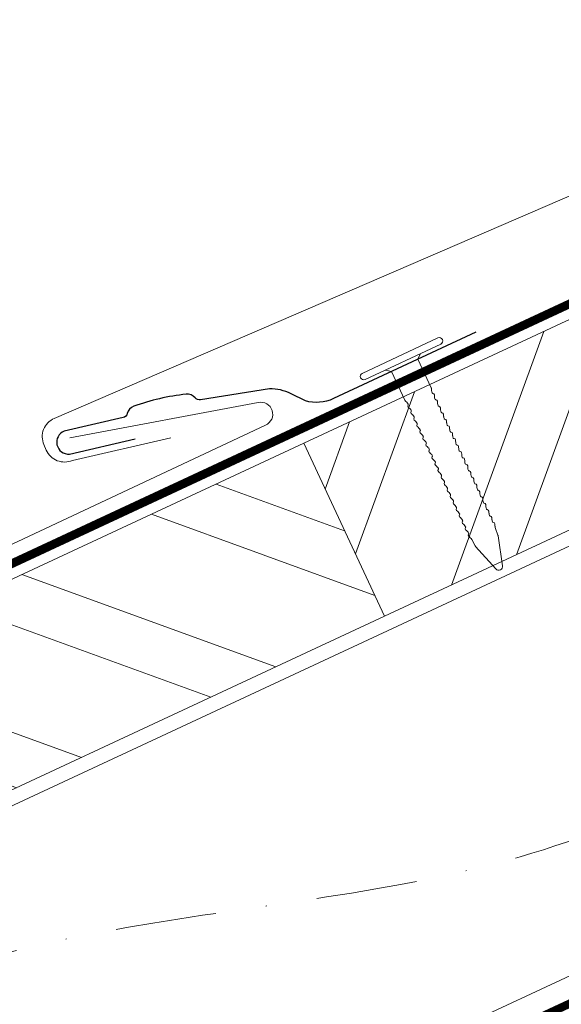
# Model space of a CAD drawing. Units: millimetres. Extents: x -19674 to 48855, y -21845 to -17013.
# Drawn here: x 45861 to 45929, y -21197 to -21073 of the extents above; entities that cross this region are included whole.
import ezdxf

# ---------------------------------------------------------------- set-up
doc = ezdxf.new("R2010")
doc.units = ezdxf.units.MM
doc.linetypes.add('STRICHPUNKT', pattern=[25.4, 12.7, -6.35, 0, -6.35])
doc.linetypes.add('Trennlage', pattern=[30, 12, -18])
for name, color, linetype, lineweight, true_color in [('01_PREFA-Hafte', 7, 'Continuous', 25, 0xff7f7f), ('02_Nägel', 7, 'Continuous', 15, 0xff7f7f), ('04_Trennlage', 7, 'Continuous', 25, 0x505f69), ('04_Trennlage_Linie', 7, 'Continuous', 0, 0x505f69), ('04_Unterdach', 7, 'Continuous', 25, 0x505f69), ('04_Unterdach_Linie', 7, 'Continuous', 0, 0x505f69), ('06_Holz', 7, 'Continuous', 15, 0x8296a0), ('06_Holzschfraffur', 7, 'Continuous', 13, 0xdce6eb), ('09_Luft', 7, 'Continuous', 5, 0x8296a0), ('PREFA ROT 1 - dunkel', 7, 'Continuous', 15, 0xe2001a)]:
    doc.layers.add(name, color=color, linetype=linetype, lineweight=lineweight, true_color=true_color)

# ---------------------------------------------------------------- blocks, each defined once
blk = doc.blocks.new('A$C4BAB4951')
for p, q in [((0, -4.3), (0, 4.3)), ((0.7, -4.3), (0.7, 4.3)), ((-23.39, 0.39), (-20.4, 1.28)), ((-20.32, 1.29), (-19.6, 1.35)), ((-3.67, 1.5), (-0.4, 1.5)), ((-0.4, 1.5), (0, 2)), ((-0.4, -1.5), (-0.4, 1.5)), ((-23.67, -0.01), (-23.67, 0.01)), ((-23.39, -0.39), (-20.4, -1.28)), ((-20.32, -1.29), (-19.6, -1.35)), ((-3.67, -1.5), (-0.4, -1.5)), ((-0.4, -1.5), (0, -2))]:
    blk.add_line(p, q)
at = {"extrusion": (0, 0, -1)}
for centre, radius, start, end in [((-0.35, 4.3), 0.35, 0, 180), ((20.28, 0.9), 0.4, 73.5064, 85.188), ((19.6, 1.91), 0.553, 244.5196, 270), ((18.58, -0.22), 1.8, 64.5196, 71.6711), ((19.1, 1.33), 0.17, 71.6711, 153.7368), ((18.86, 1.45), 0.0923, 267.8027, 333.7368), ((18.86, 1.91), 0.552, 244.5057, 269.6735), ((17.85, -0.22), 1.8, 64.5196, 71.6711), ((18.36, 1.33), 0.17, 71.6711, 153.7368), ((18.13, 1.45), 0.0923, 267.8027, 333.7368), ((18.13, 1.91), 0.551, 244.4964, 269.3324), ((17.12, -0.22), 1.8, 64.5196, 71.6711), ((17.63, 1.33), 0.17, 71.6711, 153.7368), ((17.39, 1.45), 0.0923, 267.8027, 333.7368), ((17.39, 1.91), 0.552, 244.5062, 269.673), ((16.38, -0.22), 1.8, 64.5196, 71.6711), ((16.89, 1.33), 0.17, 71.6711, 153.7368), ((16.66, 1.45), 0.0923, 267.8027, 333.7368), ((16.66, 1.91), 0.551, 244.4964, 269.3324), ((15.65, -0.22), 1.8, 64.5196, 71.6711), ((16.16, 1.33), 0.17, 71.6711, 153.7368), ((15.93, 1.45), 0.0923, 267.8027, 333.7368), ((15.93, 1.91), 0.552, 244.5057, 269.6735), ((14.91, -0.22), 1.8, 64.5196, 71.6711), ((15.43, 1.33), 0.17, 71.6711, 153.7368), ((15.19, 1.45), 0.0923, 267.8027, 333.7368), ((15.19, 1.91), 0.551, 244.4964, 269.3324), ((14.18, -0.22), 1.8, 64.5196, 71.6711), ((14.69, 1.33), 0.17, 71.6711, 153.7368), ((14.46, 1.45), 0.0923, 267.8027, 333.7368), ((14.46, 1.91), 0.552, 244.5057, 269.6735), ((13.45, -0.22), 1.8, 64.5196, 71.6711), ((13.96, 1.33), 0.17, 71.6711, 153.7368), ((13.72, 1.45), 0.0923, 267.8027, 333.7368), ((13.73, 1.91), 0.551, 244.4964, 269.3324), ((12.71, -0.22), 1.8, 64.5196, 71.6711), ((13.23, 1.33), 0.17, 71.6711, 153.7368), ((12.99, 1.45), 0.0923, 267.8027, 333.7368), ((12.99, 1.91), 0.552, 244.5057, 269.6735), ((11.98, -0.22), 1.8, 64.5196, 71.6711), ((12.49, 1.33), 0.17, 71.6711, 153.7368), ((12.26, 1.45), 0.0923, 267.8027, 333.7368), ((12.25, 1.92), 0.57, 244.7073, 270.3706), ((11.23, -0.22), 1.8, 64.5196, 71.6711), ((11.74, 1.33), 0.17, 71.6711, 153.7368), ((11.51, 1.45), 0.0923, 267.8027, 333.7368), ((11.51, 1.91), 0.551, 244.4964, 269.3324), ((10.5, -0.22), 1.8, 64.5196, 71.6711), ((11.01, 1.33), 0.17, 71.6711, 153.7368), ((10.78, 1.45), 0.0923, 267.8027, 333.7368), ((10.78, 1.91), 0.552, 244.5057, 269.6735), ((9.76, -0.22), 1.8, 64.5196, 71.6711), ((10.28, 1.33), 0.17, 71.6711, 153.7368), ((10.04, 1.45), 0.0923, 267.8027, 333.7368), ((10.04, 1.91), 0.551, 244.4964, 269.3324), ((9.03, -0.22), 1.8, 64.5196, 71.6711), ((9.54, 1.33), 0.17, 71.6711, 153.7368), ((9.31, 1.45), 0.0923, 267.8027, 333.7368), ((9.31, 1.91), 0.552, 244.5062, 269.673), ((8.29, -0.22), 1.8, 64.5196, 71.6711), ((8.81, 1.33), 0.17, 71.6711, 153.7368), ((8.57, 1.45), 0.0923, 267.8027, 333.7368), ((8.58, 1.91), 0.551, 244.4984, 269.3304), ((7.56, -0.22), 1.8, 64.5196, 71.6711), ((8.08, 1.33), 0.17, 71.6711, 153.7368), ((7.84, 1.45), 0.0923, 267.8027, 333.7368), ((7.84, 1.91), 0.552, 244.5057, 269.6735), ((6.83, -0.22), 1.8, 64.5196, 71.6711), ((7.34, 1.33), 0.17, 71.6711, 153.7368), ((7.11, 1.45), 0.0923, 267.8027, 333.7368), ((7.11, 1.91), 0.551, 244.4964, 269.3324), ((6.1, -0.22), 1.8, 64.5196, 71.6711), ((6.61, 1.33), 0.17, 71.6711, 153.7368), ((6.37, 1.45), 0.0923, 267.8027, 333.7368), ((6.37, 1.91), 0.552, 244.5057, 269.6735), ((5.36, -0.22), 1.8, 64.5196, 71.6711), ((5.87, 1.33), 0.17, 71.6711, 153.7368), ((5.64, 1.45), 0.0923, 267.8027, 333.7368), ((5.64, 1.91), 0.552, 244.5057, 269.6735), ((4.62, -0.22), 1.8, 64.5196, 71.6711), ((5.14, 1.33), 0.17, 71.6711, 153.7368), ((4.9, 1.45), 0.0923, 267.8027, 333.7368), ((4.91, 1.9), 0.551, 244.4964, 269.3324), ((3.89, -0.22), 1.8, 64.5196, 71.6711), ((4.41, 1.33), 0.17, 71.6711, 153.7368), ((4.17, 1.45), 0.0923, 267.8027, 333.7368), ((4.17, 1.91), 0.552, 244.5057, 269.6735), ((3.16, -0.22), 1.8, 64.5196, 71.6711), ((3.67, 1.33), 0.17, 71.6711, 90), ((23.27, 0.01), 0.4, 360, 73.5064), ((23.27, -0.01), 0.4, 286.4936, 0), ((20.28, -0.9), 0.4, 274.812, 286.4936), ((19.6, -1.91), 0.553, 90, 115.4804), ((18.58, 0.22), 1.8, 288.3289, 295.4804), ((19.1, -1.33), 0.17, 206.2632, 288.3289), ((18.86, -1.45), 0.0923, 26.2632, 92.1973), ((18.86, -1.91), 0.552, 90.3265, 115.4943), ((17.85, 0.22), 1.8, 288.3289, 295.4804), ((18.36, -1.33), 0.17, 206.2632, 288.3289), ((18.13, -1.45), 0.0923, 26.2632, 92.1973), ((18.13, -1.91), 0.551, 90.6676, 115.5036), ((17.12, 0.22), 1.8, 288.3289, 295.4804), ((17.63, -1.33), 0.17, 206.2632, 288.3289), ((17.39, -1.45), 0.0923, 26.2632, 92.1973), ((17.39, -1.91), 0.552, 90.327, 115.4938), ((16.38, 0.22), 1.8, 288.3289, 295.4804), ((16.89, -1.33), 0.17, 206.2632, 288.3289), ((16.66, -1.45), 0.0923, 26.2632, 92.1973), ((16.66, -1.91), 0.551, 90.6676, 115.5036), ((15.65, 0.22), 1.8, 288.3289, 295.4804), ((16.16, -1.33), 0.17, 206.2632, 288.3289), ((15.93, -1.45), 0.0923, 26.2632, 92.1973), ((15.93, -1.91), 0.552, 90.3265, 115.4943), ((14.91, 0.22), 1.8, 288.3289, 295.4804), ((15.43, -1.33), 0.17, 206.2632, 288.3289), ((15.19, -1.45), 0.0923, 26.2632, 92.1973), ((15.19, -1.91), 0.551, 90.6676, 115.5036), ((14.18, 0.22), 1.8, 288.3289, 295.4804), ((14.69, -1.33), 0.17, 206.2632, 288.3289), ((14.46, -1.45), 0.0923, 26.2632, 92.1973), ((14.46, -1.91), 0.552, 90.3265, 115.4943), ((13.45, 0.22), 1.8, 288.3289, 295.4804), ((13.96, -1.33), 0.17, 206.2632, 288.3289), ((13.72, -1.45), 0.0923, 26.2632, 92.1973), ((13.73, -1.91), 0.551, 90.6676, 115.5036), ((12.71, 0.22), 1.8, 288.3289, 295.4804), ((13.23, -1.33), 0.17, 206.2632, 288.3289), ((12.99, -1.45), 0.0923, 26.2632, 92.1973), ((12.99, -1.91), 0.552, 90.3265, 115.4943), ((11.98, 0.22), 1.8, 288.3289, 295.4804), ((12.49, -1.33), 0.17, 206.2632, 288.3289), ((12.26, -1.45), 0.0923, 26.2632, 92.1973), ((12.25, -1.92), 0.57, 89.6294, 115.2927), ((11.23, 0.22), 1.8, 288.3289, 295.4804), ((11.74, -1.33), 0.17, 206.2632, 288.3289), ((11.51, -1.45), 0.0923, 26.2632, 92.1973), ((11.51, -1.91), 0.551, 90.6676, 115.5036), ((10.5, 0.22), 1.8, 288.3289, 295.4804), ((11.01, -1.33), 0.17, 206.2632, 288.3289), ((10.78, -1.45), 0.0923, 26.2632, 92.1973), ((10.78, -1.91), 0.552, 90.3265, 115.4943), ((9.76, 0.22), 1.8, 288.3289, 295.4804), ((10.28, -1.33), 0.17, 206.2632, 288.3289), ((10.04, -1.45), 0.0923, 26.2632, 92.1973), ((10.04, -1.91), 0.551, 90.6676, 115.5036), ((9.03, 0.22), 1.8, 288.3289, 295.4804), ((9.54, -1.33), 0.17, 206.2632, 288.3289), ((9.31, -1.45), 0.0923, 26.2632, 92.1973), ((9.31, -1.91), 0.552, 90.327, 115.4938), ((8.29, 0.22), 1.8, 288.3289, 295.4804), ((8.81, -1.33), 0.17, 206.2632, 288.3289), ((8.57, -1.45), 0.0923, 26.2632, 92.1973), ((8.58, -1.91), 0.551, 90.6696, 115.5016), ((7.56, 0.22), 1.8, 288.3289, 295.4804), ((8.08, -1.33), 0.17, 206.2632, 288.3289), ((7.84, -1.45), 0.0923, 26.2632, 92.1973), ((7.84, -1.91), 0.552, 90.3265, 115.4943), ((6.83, 0.22), 1.8, 288.3289, 295.4804), ((7.34, -1.33), 0.17, 206.2632, 288.3289), ((7.11, -1.45), 0.0923, 26.2632, 92.1973), ((7.11, -1.91), 0.551, 90.6676, 115.5036), ((6.1, 0.22), 1.8, 288.3289, 295.4804), ((6.61, -1.33), 0.17, 206.2632, 288.3289), ((6.37, -1.45), 0.0923, 26.2632, 92.1973), ((6.37, -1.91), 0.552, 90.3265, 115.4943), ((5.36, 0.22), 1.8, 288.3289, 295.4804), ((5.87, -1.33), 0.17, 206.2632, 288.3289), ((5.64, -1.45), 0.0923, 26.2632, 92.1973), ((5.64, -1.91), 0.552, 90.3265, 115.4943), ((4.62, 0.22), 1.8, 288.3289, 295.4804), ((5.14, -1.33), 0.17, 206.2632, 288.3289), ((4.9, -1.45), 0.0923, 26.2632, 92.1973), ((4.91, -1.9), 0.551, 90.6676, 115.5036), ((3.89, 0.22), 1.8, 288.3289, 295.4804), ((4.41, -1.33), 0.17, 206.2632, 288.3289), ((4.17, -1.45), 0.0923, 26.2632, 92.1973), ((4.17, -1.91), 0.552, 90.3265, 115.4943), ((3.16, 0.22), 1.8, 288.3289, 295.4804), ((3.67, -1.33), 0.17, 270, 288.3289), ((-0.35, -4.3), 0.35, 180, 360)]:
    blk.add_arc(centre, radius, start, end, dxfattribs=at)

msp = doc.modelspace()

# ---------------------------------------------------------------- hatches: boundary and pattern name
at = {"layer": '06_Holzschfraffur'}
h = msp.add_hatch(dxfattribs=at)
h.set_pattern_fill('ANSI32', color=256, scale=2, angle=25, style=0)
h.set_pattern_definition([(70, (38392.413, -24324.004), (-17.901144, 6.515484), []), (70, (38400.552, -24320.209), (-17.901144, 6.515484), [])])
h.paths.add_polyline_path([(45981.354, -21113.611), (45981.354, -21087.129), (45896.718, -21126.596), (45906.861, -21148.347)])
h = msp.add_hatch(dxfattribs=at)
h.set_pattern_fill('ANSI32', color=256, scale=2, angle=295, style=0)
h.set_pattern_definition([(340, (38392.413, -24324.004), (6.515484, 17.901144), []), (340, (38396.209, -24332.143), (6.515484, 17.901144), [])])
h.paths.add_polyline_path([(45747.177, -21196.328), (45757.32, -21218.079), (45906.861, -21148.347), (45896.718, -21126.596)])

# ---------------------------------------------------------------- linework, layer by layer
at = {"layer": '01_PREFA-Hafte'}
msp.add_lwpolyline([(45918.334, -21112.608), (45900.435, -21120.983, -0.182881), (45896.916, -21121.266), (45895.112, -21120.367, 0.119736), (45892.401, -21119.754), (45883.759, -21121.13, -0.282746), (45883.064, -21120.896, 0.250134), (45881.93, -21120.436, 0.060972), (45875.355, -21121.949, 0.250134), (45874.536, -21122.859, -0.282746), (45874.014, -21123.373), (45866.624, -21125.083, 0.867363), (45867.284, -21127.953), (45875.545, -21126.044)], format="xyb", dxfattribs=at)
at = {"layer": '04_Trennlage', "linetype": 'Trennlage', "ltscale": 0.5, "const_width": 1, "flags": 128}
msp.add_lwpolyline([(45405.338, -21353.662), (45981.354, -21085.182)], dxfattribs=at)
at = {"layer": '04_Trennlage_Linie', "ltscale": 5, "flags": 128}
for points in [[(45405.266, -21353.145), (45981.354, -21084.63)], [(45405.411, -21354.18), (45981.354, -21085.733)]]:
    msp.add_lwpolyline(points, dxfattribs=at)
at = {"layer": '04_Unterdach', "linetype": 'Trennlage', "ltscale": 0.5, "const_width": 1, "flags": 128}
msp.add_lwpolyline([(45405.266, -21441.704), (45981.354, -21173.184)], dxfattribs=at)
at = {"layer": '04_Unterdach_Linie', "ltscale": 5, "flags": 128}
msp.add_lwpolyline([(45405.266, -21441.152), (45981.354, -21172.633)], dxfattribs=at)
at = {"layer": '06_Holz'}
for points in [[(45981.354, -21087.129), (45896.718, -21126.596), (45906.861, -21148.347), (45981.354, -21113.611)], [(45405.266, -21384.251), (45981.354, -21115.617)], [(45981.354, -21169.669), (45405.266, -21438.303)]]:
    msp.add_lwpolyline(points, dxfattribs=at)
msp.add_lwpolyline([(45757.32, -21218.079), (45906.861, -21148.347), (45896.718, -21126.596), (45747.177, -21196.328)], close=True, dxfattribs=at)
at = {"layer": '09_Luft', "linetype": 'STRICHPUNKT'}
msp.add_open_spline([(45405.266, -21421.733), (45408.282, -21420.357), (45411.298, -21418.981), (45414.313, -21417.605), (45414.317, -21417.603), (45414.321, -21417.601), (45414.324, -21417.6), (45414.583, -21417.482), (45443.779, -21403.97), (45485.687, -21341.336), (45597.928, -21355.134), (45659.015, -21259.615), (45771.306, -21273.124), (45833.975, -21178.991), (45929.535, -21189.258), (45967.599, -21152.847), (45981.354, -21140.529)], degree=3, knots=[902.6972315, 902.6972315, 902.6972315, 902.6972315, 912.8352104, 912.8352104, 912.8352104, 912.8471286, 912.8471286, 912.8471286, 913.7180486, 1011.2327965, 1110.1037053, 1207.3538106, 1305.4718943, 1404.2622454, 1502.8888872, 1557.0171497, 1557.0171497, 1557.0171497, 1557.0171497], dxfattribs=at)
at = {"layer": 'PREFA ROT 1 - dunkel'}
msp.add_lwpolyline([(45981.354, -21073.344), (45865.354, -21123.475)], dxfattribs=at)
for points in [[(45867.302, -21125.909), (45891, -21121.47, -0.904934), (45891.915, -21124.312), (45848.984, -21144.497)], [(45865.354, -21123.475, 0.414214), (45864.062, -21126.766), (45864.363, -21127.458, 0.414214), (45867.654, -21128.75), (45880.004, -21125.922)]]:
    msp.add_lwpolyline(points, format="xyb", dxfattribs=at)

# ---------------------------------------------------------------- block references
at = {"layer": '02_Nägel', "xscale": 1.22, "yscale": 1.22, "zscale": 1.22, "rotation": 115.0747522746721}
msp.add_blockref('A$C4BAB4951', (45909.178, -21116.354), dxfattribs=at)

doc.saveas('drawing.dxf')
